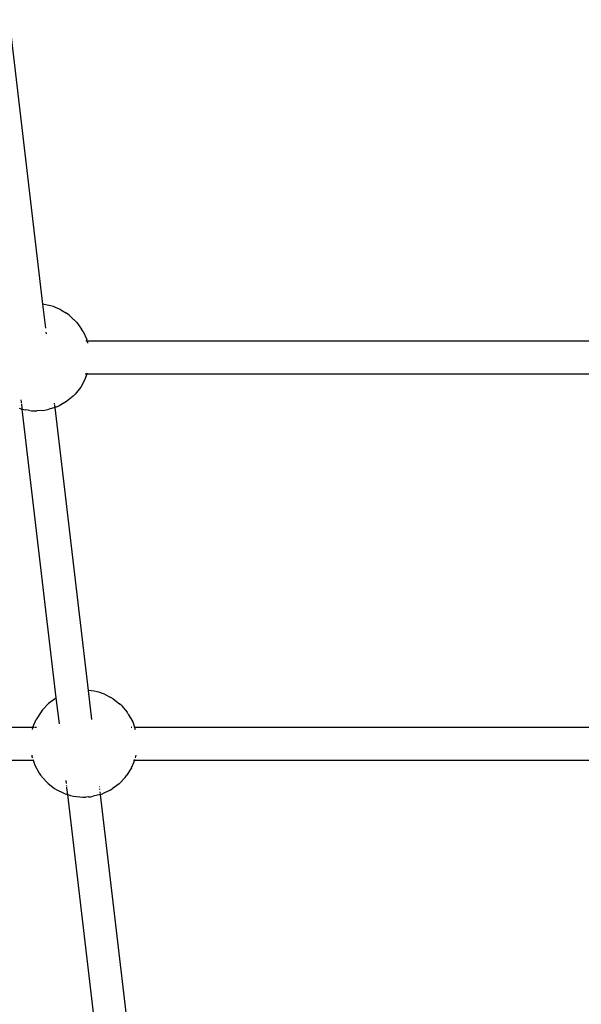
# Paper-space layout 'Foglio 1' of a CAD drawing. Extents: x 235.29 to 241, y 59.41 to 62.4.
# Drawn here: x 239.92 to 239.97, y 61.09 to 61.17 of the extents above; entities that cross this region are included whole.
import ezdxf

# ---------------------------------------------------------------- set-up
doc = ezdxf.new("R2010")
doc.units = 0
doc.layers.get('0').update_dxf_attribs({"linetype": 'CONTINUOUS'})

# ---------------------------------------------------------------- blocks, each defined once
blk = doc.blocks.new('xfy90_drago_3d_sketchup')
for p, q in [((20.141, -101.31), (18.608, -88.286)), ((20.202, -101.317), (20.141, -101.31)), ((20.271, -102.409), (20.141, -101.31)), ((20.344, -101.343), (20.202, -101.317)), ((20.486, -101.377), (20.344, -101.343)), ((20.624, -101.418), (20.486, -101.377)), ((20.753, -101.465), (20.624, -101.418)), ((20.87, -101.517), (20.753, -101.465)), ((20.97, -101.571), (20.87, -101.517)), ((20.97, -101.571), (21.221, -101.72)), ((21.34, -101.801), (21.221, -101.72)), ((21.428, -101.881), (21.34, -101.801)), ((21.428, -101.881), (21.696, -102.137)), ((21.696, -102.137), (21.908, -102.442)), ((20.3, -102.661), (20.292, -102.59)), ((21.99, -102.56), (21.908, -102.442)), ((21.99, -102.56), (22.149, -102.92)), ((22.102, -102.99), (22.166, -102.99)), ((22.166, -102.99), (22.149, -102.92)), ((22.18, -103.044), (22.166, -102.99)), ((22.166, -102.99), (45.619, -102.99)), ((22.18, -103.044), (22.19, -103.09)), ((22.158, -104.49), (22.069, -104.757)), ((22.072, -104.49), (22.158, -104.49)), ((22.167, -104.464), (22.158, -104.49)), ((22.158, -104.49), (45.619, -104.49)), ((22.069, -104.757), (21.874, -105.11)), ((21.522, -105.516), (21.617, -105.421)), ((21.874, -105.11), (21.617, -105.421)), ((19.161, -105.771), (19.15, -105.678)), ((19.166, -105.813), (19.164, -105.796)), ((19.179, -105.924), (19.173, -105.867)), ((20.68, -105.888), (20.674, -105.833)), ((21.222, -105.765), (20.88, -105.953)), ((21.522, -105.516), (21.222, -105.765)), ((19.062, -106.062), (19.2, -106.103)), ((19.188, -106), (19.181, -105.939)), ((19.2, -106.103), (19.19, -106.012)), ((19.2, -106.103), (19.342, -106.137)), ((20.756, -119.32), (19.2, -106.103)), ((19.484, -106.163), (19.342, -106.137)), ((19.484, -106.163), (19.622, -106.18)), ((19.622, -106.18), (19.751, -106.187)), ((19.751, -106.187), (19.869, -106.185)), ((20.149, -106.164), (19.869, -106.185)), ((20.149, -106.164), (20.297, -106.147)), ((20.297, -106.147), (20.418, -106.117)), ((20.697, -106.03), (20.418, -106.117)), ((20.688, -105.952), (20.683, -105.914)), ((20.696, -106.018), (20.69, -105.974)), ((20.766, -106.008), (20.697, -106.03)), ((22.222, -118.984), (20.697, -106.03)), ((20.766, -106.008), (20.88, -105.953)), ((20.718, -119.344), (20.393, -119.581)), ((20.756, -119.32), (20.718, -119.344)), ((20.896, -120.503), (20.756, -119.32)), ((22.347, -118.998), (22.222, -118.984)), ((22.379, -120.315), (22.222, -118.984)), ((22.49, -119.02), (22.347, -118.998)), ((22.627, -119.048), (22.49, -119.02)), ((22.753, -119.081), (22.627, -119.048)), ((22.865, -119.118), (22.753, -119.081)), ((22.959, -119.158), (22.865, -119.118)), ((22.959, -119.158), (23.251, -119.307)), ((23.359, -119.368), (23.251, -119.307)), ((23.359, -119.368), (23.644, -119.598)), ((20.393, -119.581), (20.117, -119.874)), ((23.74, -119.676), (23.644, -119.598)), ((23.74, -119.676), (23.994, -119.977)), ((20.056, -119.963), (19.833, -120.31)), ((20.117, -119.874), (20.056, -119.963)), ((24.053, -120.068), (23.994, -119.977)), ((24.053, -120.068), (24.255, -120.424)), ((13.474, -120.666), (19.686, -120.666)), ((19.659, -120.767), (19.676, -120.691)), ((19.676, -120.691), (19.686, -120.666)), ((19.686, -120.666), (19.833, -120.31)), ((19.686, -120.666), (19.729, -120.666)), ((19.759, -120.666), (19.851, -120.666)), ((24.188, -120.666), (24.209, -120.666)), ((24.255, -120.424), (24.338, -120.666)), ((24.299, -120.666), (24.305, -120.666)), ((24.329, -120.666), (24.338, -120.666)), ((24.338, -120.666), (24.373, -120.767)), ((24.338, -120.666), (53.004, -120.666)), ((19.631, -121.947), (19.642, -122.022)), ((19.642, -122.022), (19.658, -122.066)), ((24.397, -121.947), (24.372, -122.066)), ((13.474, -122.166), (19.692, -122.166)), ((19.684, -122.141), (19.692, -122.166)), ((19.692, -122.166), (19.776, -122.408)), ((19.692, -122.166), (19.725, -122.166)), ((19.776, -122.408), (19.978, -122.764)), ((24.198, -122.523), (23.975, -122.87)), ((24.198, -122.523), (24.345, -122.166)), ((24.297, -122.166), (24.345, -122.166)), ((24.345, -122.166), (24.355, -122.142)), ((24.345, -122.166), (53.004, -122.166)), ((19.978, -122.764), (20.037, -122.856)), ((20.037, -122.856), (20.291, -123.156)), ((23.914, -122.959), (23.638, -123.252)), ((23.914, -122.959), (23.975, -122.87)), ((20.291, -123.156), (20.386, -123.235)), ((20.386, -123.235), (20.672, -123.465)), ((21.217, -123.235), (21.202, -123.101)), ((21.232, -123.363), (21.229, -123.334)), ((21.243, -123.454), (21.236, -123.392)), ((22.741, -123.393), (22.74, -123.386)), ((23.638, -123.252), (23.313, -123.488)), ((20.672, -123.465), (20.779, -123.525)), ((20.779, -123.525), (21.072, -123.674)), ((21.072, -123.674), (21.166, -123.714)), ((21.166, -123.714), (21.278, -123.751)), ((21.253, -123.539), (21.245, -123.468)), ((21.263, -123.624), (21.256, -123.565)), ((21.27, -123.679), (21.264, -123.632)), ((21.278, -123.751), (21.271, -123.694)), ((21.278, -123.751), (21.404, -123.784)), ((22.844, -137.048), (21.278, -123.751)), ((21.404, -123.784), (21.541, -123.813)), ((21.541, -123.813), (21.684, -123.835)), ((21.684, -123.835), (21.829, -123.851)), ((21.829, -123.851), (21.972, -123.86)), ((21.972, -123.86), (22.108, -123.862)), ((22.233, -123.856), (22.108, -123.862)), ((22.233, -123.856), (22.343, -123.844)), ((22.343, -123.844), (22.436, -123.824)), ((22.773, -123.745), (22.436, -123.824)), ((22.755, -123.513), (22.753, -123.49)), ((22.771, -123.648), (22.769, -123.628)), ((22.773, -123.745), (22.782, -123.741)), ((22.776, -123.687), (22.774, -123.674)), ((22.782, -123.741), (22.778, -123.708)), ((22.782, -123.741), (22.878, -123.707)), ((24.302, -136.647), (22.782, -123.741)), ((23.222, -123.546), (22.878, -123.707)), ((23.222, -123.546), (23.313, -123.488))]:
    blk.add_line(p, q)
blk = doc.blocks.new('A$C30130')
blk.add_blockref('xfy90_drago_3d_sketchup', (520.629, 1174.625))

psp = doc.layouts.new('Foglio 1')

# ---------------------------------------------------------------- block references
at = {"xscale": 0.001828332000000001, "yscale": 0.001828332000000001, "zscale": 0.001828332000000001}
psp.add_blockref('A$C30130', (238.935636, 59.181423), dxfattribs=at)

doc.saveas('drawing.dxf')
